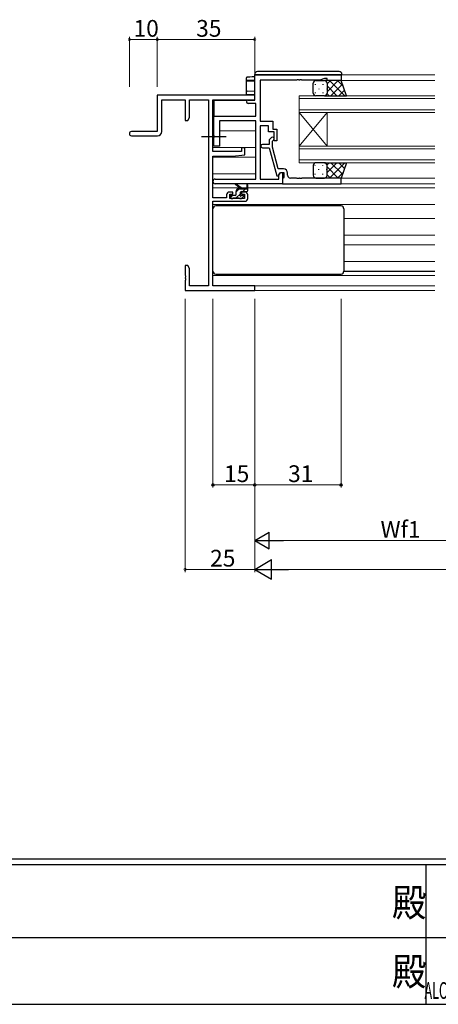
# Model space of a CAD drawing. Extents: x 0 to 1133, y 0 to 806.
# Drawn here: x 408 to 559, y 0 to 353 of the extents above; entities that cross this region are included whole.
import ezdxf
from ezdxf.enums import TextEntityAlignment as Align

# ---------------------------------------------------------------- set-up
doc = ezdxf.new("R2010")
doc.units = 0
doc.linetypes.add('YCENTER_1', pattern=[13, 10, -1, 1, -1])
doc.layers.add('USER1', color=3, linetype='CONTINUOUS')
doc.layers.add('YKK_ZWAK', color=7, linetype='CONTINUOUS')
for name, color, linetype, lineweight in [('YKK_11', 7, 'CONTINUOUS', 30), ('YKK_12', 2, 'CONTINUOUS', 13), ('YKK_13', 4, 'CONTINUOUS', 30), ('YKK_D', 6, 'CONTINUOUS', 13)]:
    doc.layers.add(name, color=color, linetype=linetype, lineweight=lineweight)
doc.styles.get("Standard").update_dxf_attribs({"font": 'ROMANS.SHX', "bigfont": 'EXTFONT.SHX'})
doc.styles.add('YKK_OSSTYLE1', font='romans.shx', dxfattribs={"width": 0.9, "bigfont": 'EXTFONT.SHX'})

# ---------------------------------------------------------------- blocks, each defined once
blk = doc.blocks.new('A201')
at = {"layer": 'YKK_ZWAK', "color": 254, "linetype": 'Continuous'}
for p, q in [((571, 35), (21, 35)), ((544, 34), (21, 34)), ((296, 34), (296, 9)), ((21, 9), (544, 9))]:
    blk.add_line(p, q, dxfattribs=at)
at = {"layer": 'YKK_ZWAK', "color": 131, "linetype": 'Continuous'}
for p, q in [((205, 21), (297, 21)), ((297, 21), (389, 21))]:
    blk.add_line(p, q, dxfattribs=at)
at = {"layer": 'YKK_ZWAK', "color": 254, "linetype": 'Continuous', "style": 'YKK_OSSTYLE1', "width": 0.9}
for p in [(289.94, 24.75), (289.94, 12.37)]:
    blk.add_text('殿', height=5, dxfattribs=at).set_placement(p)

msp = doc.modelspace()

# ---------------------------------------------------------------- linework, layer by layer
at = {"layer": 'YKK_11', "linetype": 'ByBlock', "lineweight": -2, "ltscale": 0.5}
for p, q in [((492.58, 333.28), (523.58, 333.28)), ((492.58, 324.28), (492.58, 333.28)), ((517.58, 331.98), (515.93, 331.38)), ((518.58, 331.98), (517.58, 331.98)), ((518.58, 331.28), (518.58, 331.98)), ((523.58, 333.28), (523.58, 331.28)), ((507.62, 331.38), (494.58, 331.38)), ((494.58, 331.38), (494.58, 316.68)), ((507.8, 331.5), (507.62, 331.38)), ((508.35, 331.5), (507.8, 331.5)), ((508.53, 331.38), (508.35, 331.5)), ((508.62, 331.38), (508.53, 331.38)), ((508.8, 331.5), (508.62, 331.38)), ((509.35, 331.5), (508.8, 331.5)), ((509.53, 331.38), (509.35, 331.5)), ((515.93, 331.38), (509.53, 331.38)), ((523.58, 331.28), (518.58, 331.28)), ((490.18, 324.28), (492.58, 324.28)), ((492.95, 323.08), (490.18, 323.08)), ((492.95, 318.48), (492.95, 323.08)), ((477.88, 311.64), (477.88, 318.48)), ((477.88, 318.48), (492.95, 318.48)), ((492.95, 316.85), (479.88, 316.85)), ((479.88, 316.85), (479.88, 307.68)), ((492.95, 295.91), (492.95, 316.85)), ((494.58, 316.68), (499.08, 316.68)), ((497.58, 315.05), (494.58, 315.05)), ((494.58, 315.05), (494.58, 295.91)), ((497.58, 312.88), (497.58, 315.05)), ((499.08, 316.68), (499.08, 313.88)), ((478, 311.46), (477.88, 311.64)), ((477.88, 310.72), (478, 310.91)), ((477.88, 307.68), (477.88, 310.72)), ((478, 310.91), (478, 311.46)), ((499.58, 312.88), (497.58, 312.88)), ((498.55, 310.81), (497.78, 310.03)), ((499.08, 313.88), (500.58, 313.88)), ((499.58, 309.68), (499.58, 312.88)), ((500.58, 313.88), (500.58, 309.68)), ((479.88, 307.68), (477.88, 307.68)), ((497.78, 308.38), (495.38, 308.38)), ((497.78, 310.03), (497.78, 308.38)), ((498.98, 309.53), (499.4, 309.96)), ((498.98, 307.34), (498.98, 309.53)), ((501.06, 299.58), (498.98, 307.34)), ((500.58, 309.68), (499.58, 309.68)), ((495.38, 307.18), (497.78, 307.18)), ((497.78, 307.18), (500.48, 297.08)), ((500.48, 297.08), (501.08, 297.08)), ((502.88, 299.58), (501.06, 299.58)), ((501.08, 297.08), (501.78, 298.28)), ((501.28, 297.42), (501.78, 298.28)), ((501.28, 295.91), (501.28, 297.42)), ((501.78, 298.28), (502.58, 298.28)), ((501.78, 298.28), (503.08, 298.28)), ((502.58, 298.28), (502.58, 294.28)), ((503.08, 298.28), (503.08, 296.48)), ((504.38, 297.28), (504.38, 298.08)), ((478.39, 295.91), (492.95, 295.91)), ((502.58, 294.28), (478.39, 294.28)), ((494.58, 295.91), (501.28, 295.91)), ((502.88, 296.28), (502.58, 295.98)), ((502.58, 295.98), (502.58, 294.28)), ((502.58, 294.28), (523.58, 294.28)), ((503.08, 296.48), (502.88, 296.28)), ((507.62, 296.28), (505.38, 296.28)), ((507.8, 296.16), (507.62, 296.28)), ((508.35, 296.16), (507.8, 296.16)), ((508.53, 296.28), (508.35, 296.16)), ((508.62, 296.28), (508.53, 296.28)), ((508.8, 296.16), (508.62, 296.28)), ((509.35, 296.16), (508.8, 296.16)), ((509.53, 296.28), (509.35, 296.16)), ((523.58, 296.28), (509.53, 296.28)), ((523.58, 294.28), (523.58, 296.28))]:
    msp.add_line(p, q, dxfattribs=at)
at = {"layer": 'YKK_11', "color": 0, "linetype": 'ByBlock', "lineweight": -2}
for p, q in [((492.58, 325.98), (457.58, 325.98)), ((457.58, 325.98), (457.58, 312.98)), ((492.58, 324.35), (492.58, 325.98)), ((459.21, 312.98), (459.21, 324.35)), ((459.21, 324.35), (467.58, 324.35)), ((467.58, 324.35), (467.58, 316.98)), ((469.21, 318.07), (469.21, 324.35)), ((469.21, 324.35), (475.95, 324.35)), ((475.95, 324.35), (475.95, 257.61)), ((477.58, 305.88), (477.58, 324.35)), ((477.58, 324.35), (492.58, 324.35)), ((468.58, 316.98), (469.21, 318.07)), ((467.58, 316.98), (468.58, 316.98)), ((457.58, 312.98), (448.33, 312.98)), ((448.33, 311.48), (457.71, 311.48)), ((487.88, 305.88), (477.58, 305.88)), ((477.58, 289.18), (477.58, 304.18)), ((477.58, 304.18), (484.58, 304.18)), ((484.58, 304.18), (489.08, 304.57)), ((489.08, 307.18), (487.88, 307.18)), ((487.88, 307.18), (487.88, 305.88)), ((489.08, 304.57), (489.08, 307.18)), ((482.48, 290.28), (482.48, 289.18)), ((484.78, 291.28), (483.48, 291.28)), ((483.68, 288.98), (483.68, 290.48)), ((483.68, 290.48), (484.78, 290.48)), ((484.78, 290.48), (484.78, 291.28)), ((489.08, 291.28), (487.78, 291.28)), ((487.78, 291.28), (487.78, 290.48)), ((487.78, 290.48), (488.88, 290.48)), ((488.88, 290.48), (488.88, 288.98)), ((490.08, 288.98), (490.08, 290.28)), ((482.48, 289.18), (477.58, 289.18)), ((477.58, 257.61), (477.58, 287.98)), ((477.58, 287.98), (489.08, 287.98)), ((488.88, 288.98), (483.68, 288.98)), ((468.58, 264.98), (467.58, 264.98)), ((467.58, 264.98), (467.58, 261.44)), ((469.21, 263.89), (468.58, 264.98)), ((467.58, 261.44), (467.7, 261.26)), ((469.21, 257.61), (469.21, 263.89)), ((467.7, 260.71), (467.58, 260.52)), ((467.58, 260.52), (467.58, 260.44)), ((467.58, 260.44), (467.7, 260.26)), ((467.7, 259.71), (467.58, 259.52)), ((467.58, 259.52), (467.58, 255.98)), ((467.7, 261.26), (467.7, 260.71)), ((467.7, 260.26), (467.7, 259.71)), ((467.58, 255.98), (492.58, 255.98)), ((475.95, 257.61), (469.21, 257.61)), ((492.58, 257.61), (477.58, 257.61)), ((492.58, 255.98), (492.58, 257.61))]:
    msp.add_line(p, q, dxfattribs=at)
at = {"layer": 'YKK_11', "linetype": 'ByBlock', "lineweight": -2, "ltscale": 0.5}
for centre, radius, start, end in [((490.18, 323.68), 0.6, 90, 270), ((498.98, 310.38), 0.6, 315, 135), ((495.38, 307.78), 0.6, 90, 270), ((502.88, 298.08), 1.5, 0, 90), ((505.38, 297.28), 1, 180, 270), ((478.39, 295.1), 0.815, 90, 270)]:
    msp.add_arc(centre, radius, start, end, dxfattribs=at)
at = {"layer": 'YKK_11', "color": 0, "linetype": 'ByBlock', "lineweight": -2}
for centre, radius, start, end in [((448.33, 312.23), 0.75, 90, 270), ((457.71, 312.98), 1.5, 270, 360), ((483.48, 290.28), 1, 90, 180), ((489.08, 290.28), 1, 0, 90), ((489.08, 288.98), 1, 270, 360)]:
    msp.add_arc(centre, radius, start, end, dxfattribs=at)
at = {"layer": 'YKK_12', "ltscale": 1.5}
for p, q in [((523.28, 333.28), (557.2, 333.28)), ((523.58, 331.28), (557.2, 331.28)), ((508.58, 319.78), (508.58, 325.78)), ((508.58, 325.78), (557.2, 325.78)), ((508.58, 324.78), (557.2, 324.78)), ((508.58, 320.78), (557.2, 320.78)), ((508.58, 319.78), (508.58, 307.78)), ((508.58, 319.78), (518.58, 307.78)), ((508.58, 307.78), (518.58, 319.78)), ((508.58, 319.78), (557.2, 319.78)), ((518.58, 319.78), (518.58, 307.78)), ((477.58, 313.18), (477.88, 313.18)), ((479.88, 313.18), (492.95, 313.18)), ((477.58, 307.23), (492.95, 307.23)), ((508.58, 301.78), (508.58, 307.78)), ((508.58, 307.78), (557.2, 307.78)), ((477.58, 303.73), (492.95, 303.73)), ((508.58, 306.78), (557.2, 306.78)), ((508.58, 302.78), (557.2, 302.78)), ((508.58, 301.78), (557.2, 301.78)), ((477.58, 297.78), (492.95, 297.78)), ((523.11, 296.28), (557.2, 296.28)), ((523.28, 294.28), (557.2, 294.28)), ((477.58, 292.78), (487.19, 292.78)), ((487.78, 292.78), (489.63, 292.78)), ((490.08, 292.78), (557.2, 292.78)), ((477.58, 286.78), (557.2, 286.78)), ((524.58, 281.78), (557.2, 281.78)), ((524.58, 275.83), (557.2, 275.83)), ((524.58, 272.33), (557.2, 272.33)), ((524.58, 266.38), (557.2, 266.38)), ((477.58, 261.38), (557.2, 261.38)), ((477.88, 257.61), (557.2, 257.61)), ((492.28, 255.98), (557.2, 255.98))]:
    msp.add_line(p, q, dxfattribs=at)
at = {"layer": 'YKK_13', "ltscale": 1.5}
for p, q in [((489.58, 331.55), (489.58, 332.18)), ((492.52, 332.58), (492.58, 332.58)), ((492.58, 333.48), (493.08, 333.48)), ((492.58, 332.56), (492.58, 333.48)), ((493.08, 333.48), (523.38, 333.48)), ((522.88, 334.48), (493.58, 334.48)), ((523.38, 333.48), (523.88, 333.48)), ((523.88, 333.48), (523.88, 333.28)), ((489.58, 331.46), (489.58, 331.55)), ((489.58, 327.2), (489.58, 331.46)), ((489.87, 331.17), (492.58, 331.12)), ((492.58, 331.25), (492.52, 331.25)), ((513.58, 326.78), (513.58, 330.28)), ((514.58, 331.28), (517.58, 331.28)), ((523.58, 331.28), (517.58, 331.28)), ((518.58, 330.28), (518.58, 326.78)), ((518.58, 330.28), (518.58, 326.78)), ((525.58, 325.78), (523.58, 331.28)), ((489.58, 326.24), (489.58, 327.2)), ((492.55, 326.19), (489.58, 326.24)), ((489.87, 327.5), (492.55, 327.55)), ((492.55, 327.55), (492.58, 327.55)), ((492.58, 326.19), (492.55, 326.19)), ((517.58, 325.78), (514.58, 325.78)), ((517.58, 325.78), (525.58, 325.78)), ((489.81, 324.15), (478.08, 324.05)), ((478.08, 318.93), (478.08, 324.05)), ((478.08, 318.46), (478.08, 318.93)), ((513.58, 300.78), (513.58, 297.28)), ((517.58, 301.78), (514.58, 301.78)), ((517.58, 301.78), (525.58, 301.78)), ((518.58, 297.28), (518.58, 300.78)), ((518.58, 297.28), (518.58, 300.78)), ((525.58, 301.78), (523.58, 296.28)), ((487.58, 292.48), (485.76, 293.88)), ((488.18, 292.48), (485.96, 294.16)), ((489.78, 293.61), (489.58, 292.48)), ((490.08, 291.78), (490.08, 293.78)), ((514.58, 296.28), (517.58, 296.28)), ((523.58, 296.28), (517.58, 296.28)), ((483.88, 289.78), (483.88, 289.28)), ((485.58, 290.08), (484.18, 290.08)), ((485.88, 290.38), (485.88, 291.48)), ((486.88, 292.48), (490.08, 292.48)), ((487.48, 290.54), (487.48, 291.18)), ((487.78, 291.48), (489.78, 291.48)), ((488.28, 290.08), (487.94, 290.08)), ((487.99, 289.07), (488.49, 289.57)), ((523.58, 286.28), (478.58, 286.28)), ((484.18, 288.98), (484.68, 288.98)), ((484.88, 289.18), (486.98, 289.18)), ((487.18, 288.98), (487.78, 288.98)), ((477.58, 262.88), (477.58, 285.28)), ((524.58, 285.28), (524.58, 262.88)), ((478.58, 261.88), (523.58, 261.88)), ((524.58, 262.88), (557.2, 262.88))]:
    msp.add_line(p, q, dxfattribs=at)
at = {"layer": 'YKK_13', "linetype": 'Continuous', "ltscale": 1.5}
for p, q in [((514.24, 329.95), (514.24, 329.75)), ((515.66, 331.28), (515.66, 331.16)), ((517.07, 329.95), (517.07, 329.75)), ((518.58, 330.09), (519.77, 331.28)), ((518.58, 327.26), (522.6, 331.28)), ((518.58, 329.32), (522.12, 325.78)), ((519.44, 331.28), (524.94, 325.78)), ((519.92, 325.78), (524.07, 329.93)), ((522.27, 331.28), (524.32, 329.23)), ((514.24, 326.92), (514.24, 326.72)), ((515.66, 328.33), (515.66, 328.13)), ((517.07, 326.92), (517.07, 326.72)), ((518.49, 328.33), (518.49, 328.13)), ((518.54, 326.53), (519.29, 325.78)), ((522.75, 325.78), (524.82, 327.85)), ((514.24, 300.65), (514.24, 300.85)), ((517.07, 300.65), (517.07, 300.85)), ((518.54, 301.04), (519.29, 301.78)), ((518.58, 298.24), (522.12, 301.78)), ((518.58, 300.3), (522.6, 296.28)), ((519.44, 296.28), (524.94, 301.78)), ((519.92, 301.78), (524.07, 297.64)), ((522.75, 301.78), (524.82, 299.71)), ((514.24, 297.62), (514.24, 297.82)), ((515.66, 299.23), (515.66, 299.43)), ((517.07, 297.62), (517.07, 297.82)), ((518.49, 299.23), (518.49, 299.43)), ((518.58, 297.47), (519.77, 296.28)), ((522.27, 296.28), (524.32, 298.33)), ((515.66, 296.28), (515.66, 296.4)), ((483.88, 289.33), (484.62, 290.08)), ((485.88, 291.33), (487.02, 292.48)), ((485.97, 289.18), (487.48, 290.69)), ((488.27, 291.48), (489.27, 292.48))]:
    msp.add_line(p, q, dxfattribs=at)
at = {"layer": 'YKK_13', "linetype": 'YCENTER_1'}
msp.add_line((473.45, 311.18), (482.38, 311.18), dxfattribs=at)
at = {"layer": 'YKK_13', "ltscale": 1.5}
for centre, radius, start, end in [((493.58, 333.48), 1, 90, 180), ((522.88, 333.48), 1, 0, 90), ((489.88, 331.55), 0.3, 180.0043, 269.0045), ((514.58, 330.28), 1, 89.9999, 179.9999), ((517.58, 330.28), 1, 359.9999, 89.9999), ((517.58, 330.28), 1, 359.9999, 89.9999), ((489.88, 327.2), 0.3, 91, 180), ((514.58, 326.78), 1, 179.9999, 269.9999), ((517.58, 326.78), 1, 269.9999, 359.9999), ((517.58, 326.78), 1, 269.9999, 359.9999), ((514.58, 300.78), 1, 90.0001, 180.0001), ((517.58, 300.78), 1, 0.0001, 90.0001), ((517.58, 300.78), 1, 0.0001, 90.0001), ((514.58, 297.28), 1, 180.0001, 270.0001), ((517.58, 297.28), 1, 270.0001, 0.0001), ((517.58, 297.28), 1, 270.0001, 0.0001), ((485.78, 294.08), 0.2, 24.4171, 264.4171), ((489.88, 293.78), 0.2, 360, 240), ((484.18, 289.78), 0.3, 90, 180), ((485.58, 290.38), 0.3, 270, 360), ((486.88, 291.48), 1, 90, 180), ((487.48, 290.08), 0.25, 123.0557, 326.9443), ((487.18, 290.54), 0.3, 303.0557, 360), ((487.78, 291.18), 0.3, 90, 180), ((487.94, 289.78), 0.3, 90, 146.9443), ((488.28, 289.78), 0.3, 315, 90), ((489.78, 291.78), 0.3, 270, 360), ((478.58, 285.28), 1, 90, 180), ((484.18, 289.28), 0.3, 180, 270), ((484.68, 289.18), 0.2, 270, 360), ((487.18, 289.18), 0.2, 180, 270), ((487.78, 289.28), 0.3, 270, 315), ((523.58, 285.28), 1, 0, 90), ((478.58, 262.88), 1, 180, 270), ((523.58, 262.88), 1, 270, 0)]:
    msp.add_arc(centre, radius, start, end, dxfattribs=at)
for centre, major_axis, ratio, start_param, end_param in [((492.57, 332.53), (2.7, 0.05), 0.01745, 1.587945, 2.948004), ((489.88, 331.46), (-0.3, 0), 0.965547, 0, 1.553343), ((492.57, 331.2), (-2.7, 0.05), 0.01745, -0.119373, 0.000305), ((492.57, 331.2), (-2.7, 0.05), 0.01745, -1.553038, -0.119373)]:
    msp.add_ellipse(centre, major_axis=major_axis, ratio=ratio, start_param=start_param, end_param=end_param, dxfattribs=at)
msp.add_open_spline([(489.9, 332.49), (489.89, 332.49), (489.87, 332.49), (489.84, 332.48), (489.81, 332.48), (489.77, 332.47), (489.73, 332.45), (489.68, 332.41), (489.63, 332.36), (489.59, 332.29), (489.58, 332.23), (489.58, 332.19), (489.58, 332.18)], degree=3, knots=[0, 0, 0, 0, 0.108493, 0.320384, 0.42868, 0.510297, 0.585449, 0.666962, 0.760187, 0.862634, 0.971363, 1, 1, 1, 1], dxfattribs=at)
at = {"layer": 'YKK_D'}
for p, q in [((447.58, 328.98), (447.58, 346.98)), ((457.58, 328.98), (457.58, 346.98)), ((457.58, 328.98), (457.58, 346.98)), ((492.58, 328.98), (492.58, 346.98)), ((457.58, 345.98), (447.58, 345.98)), ((457.58, 345.98), (492.58, 345.98)), ((467.58, 252.98), (467.58, 154.98)), ((492.58, 252.98), (492.58, 154.98)), ((492.58, 252.98), (492.58, 154.98)), ((467.58, 155.98), (492.58, 155.98)), ((499.58, 155.98), (985.58, 155.98))]:
    msp.add_line(p, q, dxfattribs=at)
at = {"layer": 'YKK_D', "ltscale": 1.5}
for p, q in [((477.58, 252.98), (477.58, 185.28)), ((492.58, 252.98), (492.58, 185.28)), ((492.58, 252.98), (492.58, 185.28)), ((523.58, 252.98), (523.58, 185.28)), ((492.58, 203.28), (492.58, 165.28)), ((477.58, 186.28), (492.58, 186.28)), ((492.58, 186.28), (523.58, 186.28)), ((498.58, 166.28), (587.83, 166.28))]:
    msp.add_line(p, q, dxfattribs=at)
at = {"layer": 'YKK_D', "lineweight": -2}
for p, q in [((492.58, 166.28), (497.77, 169.28)), ((492.58, 166.28), (497.77, 163.28)), ((492.58, 166.28), (502.97, 166.28)), ((497.77, 163.28), (497.77, 169.28)), ((492.58, 155.98), (498.64, 159.48)), ((498.64, 152.48), (498.64, 159.48)), ((492.58, 155.98), (498.64, 152.48)), ((492.58, 155.98), (504.7, 155.98))]:
    msp.add_line(p, q, dxfattribs=at)
at = {"layer": 'YKK_D', "linetype": 'ByBlock', "const_width": 0.85}
for points in [[(447.68, 345.98, 1), (447.47, 345.98, 1)], [(457.68, 345.98, 1), (457.47, 345.98, 1)], [(457.47, 345.98, 1), (457.68, 345.98, 1)], [(492.47, 345.98, 1), (492.68, 345.98, 1)], [(467.68, 155.98, 1), (467.47, 155.98, 1)]]:
    msp.add_lwpolyline(points, format="xyb", close=True, dxfattribs=at)
at = {"layer": 'YKK_D', "linetype": 'ByBlock', "lineweight": -2}
for centre in [(477.58, 186.28), (492.58, 186.28), (492.58, 186.28), (523.58, 186.28)]:
    msp.add_circle(centre, 0.425, dxfattribs=at)

# ---------------------------------------------------------------- block references
at = {"layer": 'YKK_ZWAK', "xscale": 2, "yscale": 2, "zscale": 2}
msp.add_blockref('A201', (-38, -18), dxfattribs=at)

# ---------------------------------------------------------------- texts
at = {"layer": 'USER1', "color": 3, "width": 0.55}
msp.add_text('ALC枠 引分け窓[内動タイプ・フラット下枠/緩衝ゴム付仕様] Dタイプ／35mm溝幅（T-1仕様）', height=6, dxfattribs=at).set_placement((649.11, 4.96), align=Align.MIDDLE_CENTER)
at = {"layer": 'YKK_D'}
for s, p in [('10', (449.06, 346.98)), ('35', (471.56, 346.98)), ('15', (481.56, 187.28)), ('31', (504.56, 187.28)), ('Wf1', (537.76, 167.28)), ('25', (476.56, 156.98))]:
    msp.add_text(s, height=6, dxfattribs=at).set_placement(p)

doc.saveas('drawing.dxf')
